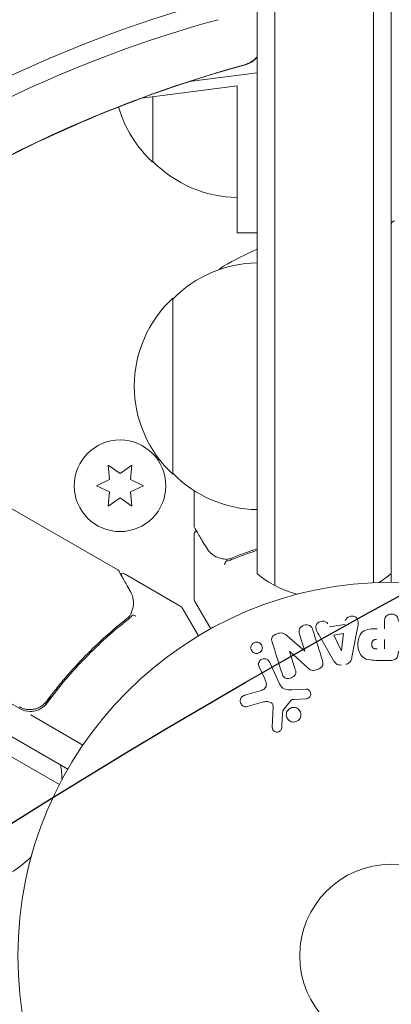
# Model space of a CAD drawing. Units: millimetres. Extents: x -7077 to 7620, y -8908 to 6891.
# Drawn here: x -990 to -937, y 534 to 674 of the extents above; entities that cross this region are included whole.
import ezdxf

# ---------------------------------------------------------------- set-up
doc = ezdxf.new("R2010")
doc.units = ezdxf.units.MM
doc.header["$LTSCALE"] = 20
doc.linetypes.add('HIDDEN', pattern=[9.525, 6.35, -3.175])
for name, color, linetype in [('2d', 230, 'Continuous'), ('EN-Free_Space', 10, 'HIDDEN'), ('EN-Free_Space_Hatch', 10, 'HIDDEN')]:
    doc.layers.add(name, color=color, linetype=linetype)

msp = doc.modelspace()

# ---------------------------------------------------------------- hatches: boundary and pattern name
at = {"layer": 'EN-Free_Space_Hatch'}
h = msp.add_hatch(dxfattribs=at)
h.set_pattern_fill('ANSI31', color=256, scale=100)
h.set_pattern_definition([(46.7138, (3699.9, 4891.18), (-231.1203, 217.6916), [])])
edge = h.paths.add_edge_path()
edge.add_line((5552.22, 1101.52), (5552.22, 1720.87))
edge.add_arc((3561.25, 1720.87), 1990.97, 0, 42.57984)
edge.add_arc((5852.78, 3826.54), 1121.1, 184.15082, 222.57984, ccw=False)
edge.add_line((4734.62, 3745.4), (4699.44, 4921.08))
edge.add_arc((3699.89, 4891.18), 1000, 1.71381, 181.71381)
edge.add_line((2700.34, 4861.27), (2744.73, 3377.63))
edge.add_arc((5036.57, 3446.2), 2292.87, 181.71381, 229.65588)
edge.add_line((3552.22, 1698.65), (3552.22, 1101.52))
edge.add_arc((4552.22, 1101.52), 1000, 180, 360)
edge = h.paths.add_edge_path()
edge.add_arc((5247.81, -714.02), 500, 0, 360)
edge = h.paths.add_edge_path()
edge.add_line((408.24, 213.76), (1433.83, -1565.47))
edge.add_arc((567.81, -2065.47), 1000, -146.94239, 30, ccw=False)
edge.add_line((-270.32, -2610.95), (-1323.81, -786.24))
edge.add_arc((-457.79, -286.24), 1000, 30, 210, ccw=False)
edge = h.paths.add_edge_path()
edge.add_line((-3499.56, -5872.28), (-4340.13, -7328.19))
edge.add_arc((-5206.16, -6828.19), 1000, 240, 330, ccw=False)
edge.add_arc((-5206.16, -6828.19), 1000, 150, 240, ccw=False)
edge.add_line((-6072.18, -6328.19), (-5231.61, -4872.28))
edge.add_line((-5231.61, -4872.28), (-3499.56, -5872.28))

# ---------------------------------------------------------------- linework, layer by layer
at = {"layer": '2d', "lineweight": 0}
for p, q in [((-953.58, 593.53), (-953.58, 1570.47)), ((-956.08, 1568.81), (-956.08, 595.19)), ((-939.58, 1569.06), (-939.58, 593.94)), ((-937.08, 1568.81), (-937.08, 595.19)), ((-937.04, 1569), (-937.04, 594)), ((-1828.18, 1055.5), (-982.94, 567.5)), ((-984.14, 565.31), (-1829.48, 1053.36)), ((-956.08, 666.22), (-965.73, 664.99)), ((-972.44, 662.66), (-958.91, 664.38)), ((-958.91, 664.38), (-958.91, 643.56)), ((-970.91, 653.56), (-970.91, 662.85)), ((-956.08, 643.56), (-958.91, 643.56)), ((-968.04, 609.3), (-968.04, 634.3)), ((-977.21, 610.59), (-977.04, 608.55)), ((-975.54, 609.41), (-977.21, 610.59)), ((-973.86, 610.59), (-975.54, 609.41)), ((-974.04, 608.55), (-973.86, 610.59)), ((-977.04, 608.55), (-978.89, 607.68)), ((-978.89, 607.68), (-977.04, 606.82)), ((-972.19, 607.68), (-974.04, 608.55)), ((-974.04, 606.82), (-972.19, 607.68)), ((-977.04, 606.82), (-977.21, 604.78)), ((-973.86, 604.78), (-974.04, 606.82)), ((-965.04, 602), (-965.04, 607)), ((-991.47, 604.76), (-975.87, 595.75)), ((-977.21, 604.78), (-975.54, 605.96)), ((-975.54, 605.96), (-973.86, 604.78)), ((-965.04, 600.8), (-965.04, 591.63)), ((-989.78, 576.07), (-1024.89, 596.34)), ((-974.83, 595.15), (-966.89, 590.56)), ((-962.67, 587.39), (-964.97, 591.38)), ((-966.7, 590.38), (-964.4, 586.39)), ((-945.81, 587.66), (-943.64, 588.02)), ((-938.02, 587.4), (-938.02, 588.42)), ((-949.31, 584.23), (-950.06, 586.62)), ((-945.22, 586.47), (-943.81, 586.71)), ((-943.81, 586.71), (-944.12, 584.31)), ((-941.87, 587.28), (-942.63, 583.35)), ((-951.76, 586.36), (-949.32, 584.23)), ((-945.25, 582.91), (-947.24, 586.38)), ((-944.14, 584.31), (-945.22, 586.47)), ((-938.02, 585.87), (-938.02, 584.56)), ((-951.47, 584.16), (-950.67, 581.64)), ((-948.84, 581.8), (-951.45, 584.17)), ((-954.34, 582.69), (-952.89, 579.57)), ((-937.13, 582.91), (-938.95, 582.91)), ((-955, 580.29), (-955.8, 582.01)), ((-983.68, 580.82), (-983.68, 580.82)), ((-957.84, 577.96), (-955.82, 578.55)), ((-951.14, 578.75), (-949.12, 578.83)), ((-985.36, 577.9), (-986.11, 576.6)), ((-955.19, 577.02), (-957.51, 576.35)), ((-951.24, 577.26), (-952.42, 575.8)), ((-949.16, 577.47), (-950.85, 577.38)), ((-953.93, 573.44), (-953.8, 576.33)), ((-988.22, 575.17), (-980.81, 570.89))]:
    msp.add_line(p, q, dxfattribs=at)
for centre, radius in [((-975.54, 607.68), 6.5), ((-937.04, 541), 53), ((-937.04, 541), 13)]:
    msp.add_circle(centre, radius, dxfattribs=at)
for centre, radius, start, end in [((-959.39, 666.06), 17, 195.9049, 227.3321), ((-958.72, 665.56), 17, 224.1865, 269.3587), ((-936.54, 644.75), 0.5, 90, 180), ((-937.54, 644.75), 0.5, 0, 22.9234), ((-935.77, 595.55), 50, 113.9599, 120.1017), ((-955.85, 622.3), 17, 90.7744, 135.8135), ((-959.35, 636.21), 3, 120.1017, 134.4353), ((-956.52, 621.8), 17, 132.6679, 227.3321), ((-955.85, 621.3), 17, 224.1865, 269.2256), ((-946.58, 606.8), 15, 230.7035, 255.2909), ((-946.58, 606.8), 15, 301.2073, 309.2965), ((-964.54, 591.63), 0.5, 180, 210), ((-967.14, 590.13), 0.5, 30, 60), ((-988.28, 578.67), 3, 240, 270.1381), ((-998.77, 565.67), 15, 1.2174, 9.2965), ((-998.77, 565.67), 15, 290.7035, 315.2134)]:
    msp.add_arc(centre, radius, start, end, dxfattribs=at)
at = {"layer": '2d', "lineweight": 0, "extrusion": (0, 0, -1)}
for centre, major_axis, ratio, start_param, end_param in [((-939.56, 545.36), (133.53, 77.1), 0.848048, -1.994008, -1.270723), ((-938.89, 544.21), (132.1, 76.27), 0.848048, -1.994008, -1.270723), ((-935.18, 537.79), (132.1, 76.27), 0.848048, -1.994008, -1.270723), ((-950.72, 584.4), (77.89, 24.56), 0, -1.580394, -1.580187), ((-944.28, 584.28), (81.42, 13.62), 0, -1.569073, -1.568843)]:
    msp.add_ellipse(centre, major_axis=major_axis, ratio=ratio, start_param=start_param, end_param=end_param, dxfattribs=at)
at = {"layer": '2d', "lineweight": 0}
for centre, major_axis, ratio, start_param, end_param in [((-958.41, 670.13), (2.83, 1.63), 0.848048, -1.87087, -1.191687), ((-950.55, 583.84), (-78.2, -24.66), 0, -1.586672, -1.586454)]:
    msp.add_ellipse(centre, major_axis=major_axis, ratio=ratio, start_param=start_param, end_param=end_param, dxfattribs=at)
for points, knots in [([(-956.08, 668.48), (-956.09, 668.47), (-956.11, 668.45), (-956.25, 668.29), (-956.38, 668.16), (-956.64, 667.94), (-956.77, 667.84), (-957.02, 667.68), (-957.14, 667.62), (-957.41, 667.49), (-957.56, 667.44), (-957.75, 667.38), (-957.77, 667.37), (-957.8, 667.36)], [0.7057374, 0.7057374, 0.7057374, 0.7057374, 0.7232318, 0.7232318, 0.8963138, 0.8963138, 1.0693958, 1.0693958, 1.2227484, 1.2227484, 1.3881742, 1.3881742, 1.4155598, 1.4155598, 1.4155598, 1.4155598]), ([(-957.8, 667.36), (-964.81, 665.45), (-971.75, 663.07), (-985.34, 657.46), (-991.99, 654.23), (-1004.84, 646.96), (-1011.04, 642.94), (-1022.87, 634.18), (-1028.49, 629.45), (-1039.03, 619.4), (-1043.95, 614.08), (-1048.47, 608.52)], [1.7260328, 1.7260328, 1.7260328, 1.7260328, 1.8706899, 1.8706899, 2.0153469, 2.0153469, 2.1600039, 2.1600039, 2.304661, 2.304661, 2.449318, 2.449318, 2.449318, 2.449318]), ([(-965.04, 600.8), (-965.04, 600.85), (-965.03, 600.91), (-965, 601.01), (-964.97, 601.06), (-964.9, 601.14), (-964.86, 601.18), (-964.78, 601.24), (-964.73, 601.26), (-964.69, 601.27)], [0.0000977, 0.0000977, 0.0000977, 0.0000977, 0.1619902, 0.1619902, 0.3245365, 0.3245365, 0.4870626, 0.4870626, 0.6306658, 0.6306658, 0.6306658, 0.6306658]), ([(-963.28, 598.9), (-963.7, 599.61), (-964.06, 600.21), (-964.64, 601.19), (-964.86, 601.56), (-964.97, 601.75)], [0, 0, 0, 0, 5.185263, 5.185263, 10.641762, 10.641762, 10.641762, 10.641762]), ([(-956.08, 598.74), (-956.69, 598.54), (-957.29, 598.33), (-958.5, 597.89), (-959.11, 597.66), (-959.71, 597.42)], [0.013015909, 0.013015909, 0.013015909, 0.013015909, 0.015088766, 0.015088766, 0.017244304, 0.017244304, 0.017244304, 0.017244304]), ([(-960.67, 597.28), (-960.94, 597.31), (-961.18, 597.36), (-961.53, 597.46), (-961.66, 597.5), (-961.76, 597.54)], [0, 0, 0, 0, 0.923542, 0.923542, 1.557399, 1.557399, 1.557399, 1.557399]), ([(-960.43, 597.01), (-960.49, 597), (-960.55, 596.93), (-960.61, 596.79), (-960.63, 596.74), (-960.65, 596.65), (-960.66, 596.62), (-960.68, 596.57), (-960.69, 596.53), (-960.72, 596.52)], [0, 0, 0, 0, 0.0003654766, 0.0003654766, 0.000548215, 0.000548215, 0.0006395841, 0.0006395841, 0.0007309533, 0.0007309533, 0.0007309533, 0.0007309533]), ([(-960.59, 596.84), (-960.59, 596.84), (-960.59, 596.84), (-960.6, 596.83), (-960.6, 596.82), (-960.61, 596.8)], [0.00036542169, 0.00036542169, 0.00036542169, 0.00036542169, 0.00036547664, 0.00036547664, 0.00041235108, 0.00041235108, 0.00041235108, 0.00041235108]), ([(-960.59, 596.84), (-960.59, 596.84), (-960.59, 596.84), (-960.6, 596.83), (-960.6, 596.82), (-960.61, 596.8)], [0.00036542169, 0.00036542169, 0.00036542169, 0.00036542169, 0.00036547664, 0.00036547664, 0.00041235108, 0.00041235108, 0.00041235108, 0.00041235108]), ([(-960.59, 596.84), (-960.59, 596.84), (-960.59, 596.84), (-960.6, 596.83), (-960.6, 596.82), (-960.61, 596.8)], [0.00036542169, 0.00036542169, 0.00036542169, 0.00036542169, 0.00036547664, 0.00036547664, 0.00041235108, 0.00041235108, 0.00041235108, 0.00041235108]), ([(-975.68, 595.56), (-975.59, 595.4), (-975.44, 595.12), (-975, 594.35), (-974.72, 593.85), (-974.29, 593.07), (-974.18, 592.88), (-974.06, 592.67)], [0, 0, 0, 0, 4.507571, 4.507571, 9.166252, 9.166252, 10.647046, 10.647046, 10.647046, 10.647046]), ([(-975.41, 595.08), (-975.41, 595.08), (-975.41, 595.09), (-975.37, 595.13), (-975.32, 595.15), (-975.22, 595.2), (-975.16, 595.21), (-975.06, 595.22), (-975, 595.21), (-974.91, 595.19), (-974.86, 595.17), (-974.83, 595.15)], [0.1511617, 0.1511617, 0.1511617, 0.1511617, 0.1619902, 0.1619902, 0.3245365, 0.3245365, 0.4870626, 0.4870626, 0.6495895, 0.6495895, 0.7820197, 0.7820197, 0.7820197, 0.7820197]), ([(-974.06, 592.67), (-973.83, 592.26), (-973.71, 591.86), (-973.63, 591.27), (-973.62, 591.07), (-973.62, 590.87)], [0, 0, 0, 0, 2.68096, 2.68096, 4.072421, 4.072421, 4.072421, 4.072421]), ([(-973.64, 590.68), (-973.67, 590.54), (-973.7, 590.37), (-973.81, 590.01), (-973.88, 589.81), (-973.96, 589.6)], [0, 0, 0, 0, 0.798025, 0.798025, 1.557778, 1.557778, 1.557778, 1.557778]), ([(-973.32, 589.2), (-973.42, 589.26), (-973.53, 589.3), (-973.73, 589.32), (-973.81, 589.31), (-973.85, 589.26)], [-0.0000106927, -0.0000106927, -0.0000106927, -0.0000106927, 0.0003537469, 0.0003537469, 0.0007181865, 0.0007181865, 0.0007181865, 0.0007181865]), ([(-938.02, 588.42), (-938.02, 588.57), (-938, 588.73), (-937.95, 588.88), (-937.92, 588.97), (-937.88, 589.06), (-937.81, 589.14), (-937.75, 589.22), (-937.67, 589.29), (-937.57, 589.34), (-937.48, 589.4), (-937.38, 589.44), (-937.27, 589.46), (-937.17, 589.49), (-937.05, 589.5), (-936.94, 589.49), (-936.84, 589.48), (-936.75, 589.46), (-936.66, 589.42), (-936.56, 589.39), (-936.47, 589.34), (-936.39, 589.28), (-936.31, 589.21), (-936.24, 589.13), (-936.18, 589.05), (-936.13, 588.96), (-936.1, 588.87), (-936.08, 588.78), (-936.05, 588.67), (-936.04, 588.54), (-936.04, 588.42)], [0, 0, 0, 0, 0.150582, 0.150582, 0.150582, 0.244297, 0.244297, 0.244297, 0.338108, 0.338108, 0.338108, 0.43157, 0.43157, 0.43157, 0.526276, 0.526276, 0.526276, 0.608642, 0.608642, 0.608642, 0.696468, 0.696468, 0.696468, 0.792269, 0.792269, 0.792269, 0.881826, 0.881826, 0.881826, 1, 1, 1, 1]), ([(-974.56, 588.84), (-976.59, 587.25), (-978.57, 585.49), (-981.42, 582.58), (-982.36, 581.56), (-983.72, 579.96), (-984.18, 579.41), (-985.06, 578.29), (-985.5, 577.73), (-985.93, 577.15)], [0, 0, 0, 0, 0.00862373, 0.00862373, 0.0129356, 0.0129356, 0.01509153, 0.01509153, 0.01724746, 0.01724746, 0.01724746, 0.01724746]), ([(-985.87, 576.89), (-984.15, 579.23), (-982.32, 581.37), (-979.44, 584.32), (-978.45, 585.26), (-976.95, 586.61), (-976.44, 587.05), (-975.42, 587.91), (-974.9, 588.32), (-974.39, 588.72)], [0, 0, 0, 0, 0.00868805, 0.00868805, 0.01303207, 0.01303207, 0.01520408, 0.01520408, 0.0173761, 0.0173761, 0.0173761, 0.0173761]), ([(-950.06, 586.62), (-950.13, 586.86), (-950.18, 587.12), (-949.97, 587.61), (-949.72, 587.81), (-949.16, 587.99), (-948.84, 587.98), (-948.37, 587.7), (-948.26, 587.45), (-948.18, 587.21)], [0, 0, 0, 0, 0.25, 0.25, 0.5, 0.5, 0.75, 0.75, 1, 1, 1, 1]), ([(-947.24, 586.38), (-947.38, 586.63), (-947.53, 586.89), (-947.76, 587.43), (-947.81, 587.73), (-947.54, 588.29), (-947.19, 588.45), (-946.52, 588.49), (-946.17, 588.36), (-946.03, 588.1)], [0, 0, 0, 0, 0.25, 0.25, 0.5, 0.5, 0.75, 0.75, 1, 1, 1, 1]), ([(-943.57, 588.51), (-943.53, 588.8), (-943.24, 589.04), (-942.75, 589.18), (-942.58, 589.19), (-942.25, 589.14), (-942.1, 589.07), (-941.77, 588.74), (-941.72, 588.43), (-941.76, 587.85), (-941.82, 587.56), (-941.87, 587.28)], [0, 0, 0, 0, 0.25, 0.25, 0.375, 0.375, 0.5, 0.5, 0.75, 0.75, 1, 1, 1, 1]), ([(-953.95, 585.48), (-954.03, 585.72), (-954.08, 585.99), (-953.8, 586.45), (-953.52, 586.6), (-952.98, 586.79), (-952.68, 586.84), (-952.16, 586.7), (-951.95, 586.53), (-951.76, 586.36)], [0, 0, 0, 0, 0.25, 0.25, 0.5, 0.5, 0.75, 0.75, 1, 1, 1, 1]), ([(-938.95, 582.91), (-939.32, 582.91), (-939.69, 582.92), (-940.42, 583.02), (-940.78, 583.14), (-941.33, 583.57), (-941.5, 583.87), (-941.73, 584.48), (-941.79, 584.81), (-941.8, 585.45), (-941.75, 585.78), (-941.54, 586.4), (-941.38, 586.71), (-940.86, 587.17), (-940.5, 587.29), (-939.77, 587.4), (-939.4, 587.4), (-939.03, 587.4)], [0, 0, 0, 0, 0.125, 0.125, 0.25, 0.25, 0.375, 0.375, 0.5, 0.5, 0.625, 0.625, 0.75, 0.75, 0.875, 0.875, 1, 1, 1, 1]), ([(-955.59, 584.13), (-955.62, 584.09), (-955.67, 584.05), (-955.71, 584.02), (-955.78, 583.98), (-955.86, 583.94), (-955.94, 583.92), (-956.02, 583.9), (-956.09, 583.89), (-956.17, 583.89), (-956.25, 583.89), (-956.33, 583.9), (-956.4, 583.92), (-956.48, 583.95), (-956.55, 583.98), (-956.62, 584.03), (-956.7, 584.08), (-956.76, 584.14), (-956.81, 584.21), (-956.87, 584.29), (-956.92, 584.38), (-956.94, 584.48), (-956.97, 584.58), (-956.98, 584.69), (-956.97, 584.8), (-956.95, 584.9), (-956.92, 585.01), (-956.86, 585.1), (-956.83, 585.16), (-956.79, 585.21), (-956.74, 585.26)], [0.5, 0.5, 0.5, 0.5, 0.5308264, 0.5308264, 0.5308264, 0.5764939, 0.5764939, 0.5764939, 0.619222, 0.619222, 0.619222, 0.6634255, 0.6634255, 0.6634255, 0.7123401, 0.7123401, 0.7123401, 0.7680844, 0.7680844, 0.7680844, 0.8308981, 0.8308981, 0.8308981, 0.8977418, 0.8977418, 0.8977418, 0.9621491, 0.9621491, 0.9621491, 1, 1, 1, 1]), ([(-956.74, 585.26), (-956.69, 585.32), (-956.62, 585.37), (-956.55, 585.4), (-956.48, 585.44), (-956.41, 585.47), (-956.33, 585.49), (-956.25, 585.5), (-956.17, 585.51), (-956.1, 585.5), (-956.02, 585.5), (-955.94, 585.48), (-955.87, 585.45), (-955.79, 585.42), (-955.72, 585.38), (-955.65, 585.32), (-955.58, 585.27), (-955.52, 585.19), (-955.47, 585.12), (-955.42, 585.03), (-955.38, 584.93), (-955.37, 584.83), (-955.35, 584.73), (-955.35, 584.62), (-955.38, 584.51), (-955.4, 584.41), (-955.44, 584.31), (-955.51, 584.22), (-955.53, 584.19), (-955.56, 584.16), (-955.59, 584.13)], [0, 0, 0, 0, 0.0433665, 0.0433665, 0.0433665, 0.0868094, 0.0868094, 0.0868094, 0.1295054, 0.1295054, 0.1295054, 0.1746613, 0.1746613, 0.1746613, 0.2253036, 0.2253036, 0.2253036, 0.2831823, 0.2831823, 0.2831823, 0.3477345, 0.3477345, 0.3477345, 0.4147773, 0.4147773, 0.4147773, 0.4773892, 0.4773892, 0.4773892, 0.5, 0.5, 0.5, 0.5]), ([(-939.04, 584.56), (-939.07, 584.56), (-939.11, 584.56), (-939.16, 584.56), (-939.17, 584.56), (-939.18, 584.56), (-939.19, 584.56), (-939.19, 584.56), (-939.22, 584.56), (-939.26, 584.56), (-939.3, 584.57), (-939.32, 584.57), (-939.33, 584.57), (-939.34, 584.57), (-939.37, 584.57), (-939.41, 584.58), (-939.45, 584.59), (-939.47, 584.6), (-939.48, 584.6), (-939.54, 584.62), (-939.59, 584.64), (-939.64, 584.68), (-939.67, 584.71), (-939.69, 584.73), (-939.7, 584.75), (-939.71, 584.77), (-939.73, 584.79), (-939.74, 584.82), (-939.76, 584.85), (-939.77, 584.88), (-939.77, 584.89), (-939.78, 584.92), (-939.79, 584.94), (-939.8, 584.99), (-939.8, 585.01), (-939.81, 585.07), (-939.82, 585.12), (-939.82, 585.19), (-939.82, 585.21), (-939.82, 585.25), (-939.82, 585.28), (-939.81, 585.32), (-939.81, 585.36), (-939.8, 585.39), (-939.8, 585.41), (-939.8, 585.42), (-939.79, 585.46), (-939.78, 585.49), (-939.77, 585.52), (-939.76, 585.54), (-939.76, 585.55), (-939.75, 585.59), (-939.73, 585.62), (-939.71, 585.65), (-939.7, 585.67), (-939.69, 585.67), (-939.67, 585.7), (-939.65, 585.72), (-939.62, 585.75), (-939.6, 585.77), (-939.56, 585.79), (-939.52, 585.81), (-939.49, 585.82), (-939.46, 585.83), (-939.45, 585.83), (-939.41, 585.84), (-939.38, 585.85), (-939.34, 585.86), (-939.31, 585.86), (-939.3, 585.86), (-939.24, 585.87), (-939.19, 585.87), (-939.13, 585.87)], [0, 0, 0, 0, 0.03125, 0.046875, 0.054688, 0.058594, 0.058594, 0.0625, 0.0625, 0.09375, 0.109375, 0.117188, 0.117188, 0.125, 0.125, 0.15625, 0.171875, 0.171875, 0.1875, 0.1875, 0.25, 0.25, 0.28125, 0.296875, 0.296875, 0.3125, 0.3125, 0.34375, 0.359375, 0.359375, 0.375, 0.375, 0.40625, 0.40625, 0.4375, 0.4375, 0.5, 0.5, 0.53125, 0.53125, 0.5625, 0.5625, 0.59375, 0.609375, 0.609375, 0.625, 0.625, 0.65625, 0.671875, 0.671875, 0.6875, 0.6875, 0.71875, 0.734375, 0.734375, 0.75, 0.75, 0.78125, 0.78125, 0.8125, 0.8125, 0.84375, 0.859375, 0.859375, 0.875, 0.875, 0.90625, 0.921875, 0.921875, 0.9375, 0.9375, 1, 1, 1, 1]), ([(-936.04, 584.23), (-936.04, 584.04), (-936.06, 583.84), (-936.11, 583.65), (-936.13, 583.54), (-936.17, 583.44), (-936.23, 583.34), (-936.28, 583.26), (-936.34, 583.19), (-936.41, 583.13), (-936.48, 583.07), (-936.57, 583.02), (-936.66, 582.99), (-936.77, 582.95), (-936.89, 582.92), (-937.01, 582.92), (-937.05, 582.91), (-937.09, 582.91), (-937.13, 582.91)], [0, 0, 0, 0, 0.31317, 0.31317, 0.31317, 0.49167, 0.49167, 0.49167, 0.632378, 0.632378, 0.632378, 0.773792, 0.773792, 0.773792, 0.946691, 0.946691, 0.946691, 1, 1, 1, 1]), ([(-955.8, 582.01), (-955.84, 582.1), (-955.87, 582.2), (-955.87, 582.3), (-955.88, 582.4), (-955.87, 582.51), (-955.83, 582.61), (-955.8, 582.71), (-955.75, 582.8), (-955.68, 582.88), (-955.62, 582.94), (-955.55, 583), (-955.47, 583.05), (-955.39, 583.09), (-955.32, 583.12), (-955.24, 583.14), (-955.16, 583.15), (-955.08, 583.16), (-955, 583.15), (-954.92, 583.14), (-954.84, 583.13), (-954.77, 583.1), (-954.69, 583.06), (-954.62, 583.02), (-954.55, 582.97), (-954.48, 582.91), (-954.42, 582.84), (-954.38, 582.76), (-954.36, 582.74), (-954.35, 582.71), (-954.34, 582.69)], [0, 0, 0, 0, 0.128283, 0.128283, 0.128283, 0.257197, 0.257197, 0.257197, 0.376438, 0.376438, 0.376438, 0.47937, 0.47937, 0.47937, 0.570293, 0.570293, 0.570293, 0.657943, 0.657943, 0.657943, 0.74995, 0.74995, 0.74995, 0.851832, 0.851832, 0.851832, 0.966572, 0.966572, 0.966572, 1, 1, 1, 1]), ([(-946.83, 582.92), (-946.78, 582.78), (-946.75, 582.63), (-946.74, 582.47), (-946.74, 582.39), (-946.75, 582.31), (-946.78, 582.23), (-946.81, 582.15), (-946.85, 582.07), (-946.91, 582), (-946.98, 581.92), (-947.07, 581.85), (-947.16, 581.79), (-947.32, 581.69), (-947.49, 581.61), (-947.68, 581.56), (-947.81, 581.52), (-947.94, 581.49), (-948.08, 581.48), (-948.18, 581.48), (-948.28, 581.49), (-948.37, 581.52), (-948.47, 581.55), (-948.56, 581.59), (-948.64, 581.64), (-948.71, 581.69), (-948.78, 581.74), (-948.84, 581.8)], [0, 0, 0, 0, 0.1575, 0.1575, 0.1575, 0.241033, 0.241033, 0.241033, 0.325709, 0.325709, 0.325709, 0.429473, 0.429473, 0.429473, 0.603377, 0.603377, 0.603377, 0.728155, 0.728155, 0.728155, 0.821685, 0.821685, 0.821685, 0.914881, 0.914881, 0.914881, 1, 1, 1, 1]), ([(-944.12, 582.27), (-944.22, 582.25), (-944.33, 582.25), (-944.43, 582.26), (-944.53, 582.27), (-944.63, 582.3), (-944.72, 582.35), (-944.8, 582.39), (-944.88, 582.44), (-944.94, 582.51), (-945.07, 582.62), (-945.16, 582.76), (-945.25, 582.91)], [0, 0, 0, 0, 0.210571, 0.210571, 0.210571, 0.422328, 0.422328, 0.422328, 0.621156, 0.621156, 0.621156, 1, 1, 1, 1]), ([(-942.63, 583.35), (-942.65, 583.24), (-942.67, 583.12), (-942.71, 583.02), (-942.75, 582.91), (-942.81, 582.8), (-942.89, 582.7), (-942.95, 582.63), (-943.02, 582.57), (-943.1, 582.52), (-943.18, 582.46), (-943.28, 582.42), (-943.37, 582.4), (-943.41, 582.39), (-943.44, 582.38), (-943.48, 582.38)], [0, 0, 0, 0, 0.258514, 0.258514, 0.258514, 0.521139, 0.521139, 0.521139, 0.723781, 0.723781, 0.723781, 0.926502, 0.926502, 0.926502, 1, 1, 1, 1]), ([(-950.67, 581.64), (-950.63, 581.49), (-950.59, 581.35), (-950.59, 581.2), (-950.59, 581.12), (-950.61, 581.04), (-950.63, 580.97), (-950.66, 580.89), (-950.71, 580.82), (-950.76, 580.76), (-950.83, 580.68), (-950.91, 580.61), (-951, 580.56), (-951.11, 580.48), (-951.24, 580.43), (-951.37, 580.39), (-951.5, 580.36), (-951.64, 580.34), (-951.77, 580.35), (-951.86, 580.35), (-951.96, 580.37), (-952.05, 580.4), (-952.12, 580.43), (-952.19, 580.47), (-952.25, 580.51), (-952.32, 580.57), (-952.37, 580.65), (-952.42, 580.73), (-952.48, 580.83), (-952.52, 580.93), (-952.55, 581.04)], [0, 0, 0, 0, 0.149047, 0.149047, 0.149047, 0.224258, 0.224258, 0.224258, 0.300011, 0.300011, 0.300011, 0.394683, 0.394683, 0.394683, 0.514913, 0.514913, 0.514913, 0.635701, 0.635701, 0.635701, 0.72283, 0.72283, 0.72283, 0.796261, 0.796261, 0.796261, 0.886016, 0.886016, 0.886016, 1, 1, 1, 1]), ([(-955.82, 578.55), (-955.62, 578.61), (-955.42, 578.67), (-955.05, 578.87), (-954.88, 579.02), (-954.75, 579.39), (-954.77, 579.58), (-954.85, 579.95), (-954.92, 580.12), (-955, 580.29)], [0, 0, 0, 0, 0.25, 0.25, 0.5, 0.5, 0.75, 0.75, 1, 1, 1, 1]), ([(-952.89, 579.57), (-952.75, 579.27), (-952.54, 578.99), (-951.89, 578.72), (-951.51, 578.74), (-951.14, 578.75)], [0, 0, 0, 0, 0.5, 0.5, 1, 1, 1, 1]), ([(-949.12, 578.83), (-949.06, 578.83), (-949, 578.83), (-948.95, 578.81), (-948.89, 578.79), (-948.84, 578.76), (-948.79, 578.73), (-948.72, 578.68), (-948.66, 578.62), (-948.61, 578.56), (-948.56, 578.49), (-948.52, 578.41), (-948.49, 578.33), (-948.47, 578.24), (-948.46, 578.15), (-948.48, 578.06), (-948.49, 577.98), (-948.51, 577.9), (-948.55, 577.83), (-948.59, 577.76), (-948.64, 577.69), (-948.71, 577.63), (-948.75, 577.59), (-948.8, 577.56), (-948.86, 577.54), (-948.93, 577.51), (-949.01, 577.49), (-949.08, 577.48), (-949.11, 577.48), (-949.13, 577.48), (-949.16, 577.47)], [0, 0, 0, 0, 0.082221, 0.082221, 0.082221, 0.163511, 0.163511, 0.163511, 0.287426, 0.287426, 0.287426, 0.413061, 0.413061, 0.413061, 0.546586, 0.546586, 0.546586, 0.661904, 0.661904, 0.661904, 0.780544, 0.780544, 0.780544, 0.862621, 0.862621, 0.862621, 0.966358, 0.966358, 0.966358, 1, 1, 1, 1]), ([(-985.93, 577.15), (-986.04, 577), (-986.16, 576.87), (-986.42, 576.62), (-986.56, 576.51), (-986.87, 576.31), (-987.03, 576.23), (-987.37, 576.09), (-987.54, 576.03), (-987.9, 575.96), (-988.08, 575.94), (-988.44, 575.93), (-988.63, 575.94), (-988.99, 576), (-989.17, 576.04), (-989.51, 576.16), (-989.68, 576.24), (-989.84, 576.33)], [0, 0, 0, 0, 0.000545643, 0.000545643, 0.001091287, 0.001091287, 0.00163693, 0.00163693, 0.002182574, 0.002182574, 0.002728217, 0.002728217, 0.003273861, 0.003273861, 0.003819504, 0.003819504, 0.004365148, 0.004365148, 0.004365148, 0.004365148]), ([(-988.28, 575.67), (-988.04, 575.67), (-987.81, 575.7), (-987.35, 575.81), (-987.13, 575.89), (-986.71, 576.1), (-986.52, 576.23), (-986.16, 576.53), (-986.01, 576.7), (-985.87, 576.89)], [0.001588216, 0.001588216, 0.001588216, 0.001588216, 0.002301357, 0.002301357, 0.003014498, 0.003014498, 0.003727639, 0.003727639, 0.004440779, 0.004440779, 0.004440779, 0.004440779]), ([(-957.51, 576.35), (-957.58, 576.33), (-957.65, 576.33), (-957.72, 576.33), (-957.78, 576.33), (-957.85, 576.35), (-957.91, 576.37), (-958.01, 576.41), (-958.1, 576.46), (-958.17, 576.52), (-958.25, 576.59), (-958.32, 576.66), (-958.37, 576.75), (-958.43, 576.84), (-958.47, 576.95), (-958.48, 577.06), (-958.49, 577.16), (-958.48, 577.26), (-958.46, 577.36), (-958.44, 577.46), (-958.39, 577.56), (-958.33, 577.65), (-958.29, 577.7), (-958.24, 577.76), (-958.18, 577.8), (-958.1, 577.86), (-958.01, 577.9), (-957.93, 577.93), (-957.9, 577.94), (-957.87, 577.95), (-957.84, 577.96)], [0, 0, 0, 0, 0.078905, 0.078905, 0.078905, 0.156895, 0.156895, 0.156895, 0.278767, 0.278767, 0.278767, 0.402824, 0.402824, 0.402824, 0.540222, 0.540222, 0.540222, 0.661123, 0.661123, 0.661123, 0.781936, 0.781936, 0.781936, 0.864404, 0.864404, 0.864404, 0.968184, 0.968184, 0.968184, 1, 1, 1, 1]), ([(-953.8, 576.33), (-953.8, 576.42), (-953.81, 576.51), (-953.84, 576.6), (-953.87, 576.67), (-953.91, 576.75), (-953.97, 576.81), (-954.02, 576.86), (-954.08, 576.9), (-954.15, 576.94), (-954.25, 576.99), (-954.37, 577.03), (-954.49, 577.05), (-954.67, 577.08), (-954.86, 577.08), (-955.04, 577.05), (-955.09, 577.04), (-955.14, 577.03), (-955.19, 577.02)], [0, 0, 0, 0, 0.155271, 0.155271, 0.155271, 0.300602, 0.300602, 0.300602, 0.425017, 0.425017, 0.425017, 0.625972, 0.625972, 0.625972, 0.919161, 0.919161, 0.919161, 1, 1, 1, 1]), ([(-950.85, 577.38), (-950.89, 577.38), (-950.93, 577.38), (-950.97, 577.38), (-951.01, 577.37), (-951.06, 577.37), (-951.11, 577.35), (-951.14, 577.34), (-951.17, 577.33), (-951.19, 577.31), (-951.21, 577.3), (-951.23, 577.28), (-951.24, 577.26)], [0, 0, 0, 0, 0.271486, 0.271486, 0.271486, 0.613888, 0.613888, 0.613888, 0.826923, 0.826923, 0.826923, 1, 1, 1, 1]), ([(-987.99, 575.95), (-988.08, 575.94), (-988.17, 575.93), (-988.37, 575.93), (-988.47, 575.93), (-988.58, 575.94)], [0.0024508946, 0.0024508946, 0.0024508946, 0.0024508946, 0.0027282175, 0.0027282175, 0.0030428619, 0.0030428619, 0.0030428619, 0.0030428619]), ([(-986.42, 576.62), (-986.43, 576.62), (-986.43, 576.62), (-986.43, 576.62), (-986.43, 576.61), (-986.44, 576.61), (-986.44, 576.61), (-986.45, 576.6), (-986.45, 576.6), (-986.47, 576.58), (-986.49, 576.57), (-986.5, 576.56)], [0.1786321, 0.1786321, 0.1786321, 0.1786321, 0.2027398, 0.2027398, 0.2141563, 0.2141563, 0.2394263, 0.2394263, 0.3068136, 0.3068136, 0.4865298, 0.4865298, 0.4865298, 0.4865298]), ([(-952.42, 575.8), (-952.44, 575.79), (-952.45, 575.77), (-952.45, 575.75), (-952.46, 575.73), (-952.46, 575.72), (-952.46, 575.7)], [0, 0, 0, 0, 0.529214, 0.529214, 0.529214, 1, 1, 1, 1]), ([(-950.02, 574.67), (-950.06, 574.61), (-950.11, 574.55), (-950.15, 574.5), (-950.23, 574.41), (-950.33, 574.34), (-950.43, 574.29), (-950.53, 574.24), (-950.63, 574.2), (-950.74, 574.18), (-950.85, 574.17), (-950.95, 574.16), (-951.06, 574.18), (-951.16, 574.2), (-951.27, 574.23), (-951.36, 574.27), (-951.46, 574.32), (-951.56, 574.39), (-951.64, 574.47), (-951.72, 574.55), (-951.79, 574.65), (-951.84, 574.75), (-951.9, 574.86), (-951.93, 574.99), (-951.94, 575.11), (-951.95, 575.24), (-951.94, 575.37), (-951.9, 575.49), (-951.88, 575.58), (-951.84, 575.66), (-951.79, 575.74)], [0.5, 0.5, 0.5, 0.5, 0.5325, 0.5325, 0.5325, 0.5843306, 0.5843306, 0.5843306, 0.6325858, 0.6325858, 0.6325858, 0.6798809, 0.6798809, 0.6798809, 0.7287596, 0.7287596, 0.7287596, 0.781079, 0.781079, 0.781079, 0.8376169, 0.8376169, 0.8376169, 0.8975665, 0.8975665, 0.8975665, 0.9583179, 0.9583179, 0.9583179, 1, 1, 1, 1]), ([(-951.79, 575.74), (-951.74, 575.83), (-951.67, 575.92), (-951.58, 575.99), (-951.5, 576.06), (-951.4, 576.12), (-951.3, 576.16), (-951.2, 576.2), (-951.09, 576.23), (-950.99, 576.24), (-950.88, 576.24), (-950.77, 576.24), (-950.67, 576.21), (-950.56, 576.19), (-950.46, 576.14), (-950.37, 576.09), (-950.27, 576.03), (-950.19, 575.95), (-950.12, 575.87), (-950.04, 575.78), (-949.98, 575.67), (-949.94, 575.56), (-949.89, 575.44), (-949.87, 575.31), (-949.87, 575.18), (-949.88, 575.06), (-949.9, 574.93), (-949.95, 574.81), (-949.97, 574.76), (-950, 574.71), (-950.02, 574.67)], [0, 0, 0, 0, 0.0492127, 0.0492127, 0.0492127, 0.0985629, 0.0985629, 0.0985629, 0.1461901, 0.1461901, 0.1461901, 0.1936729, 0.1936729, 0.1936729, 0.2434261, 0.2434261, 0.2434261, 0.2970519, 0.2970519, 0.2970519, 0.3548805, 0.3548805, 0.3548805, 0.415485, 0.415485, 0.415485, 0.4757831, 0.4757831, 0.4757831, 0.5, 0.5, 0.5, 0.5]), ([(-952.59, 573.39), (-952.59, 573.31), (-952.61, 573.22), (-952.64, 573.14), (-952.66, 573.08), (-952.7, 573.02), (-952.74, 572.97), (-952.79, 572.92), (-952.84, 572.88), (-952.9, 572.84), (-952.95, 572.8), (-953.02, 572.77), (-953.09, 572.76), (-953.16, 572.74), (-953.23, 572.73), (-953.3, 572.74), (-953.37, 572.74), (-953.43, 572.76), (-953.49, 572.78), (-953.56, 572.81), (-953.62, 572.85), (-953.67, 572.89), (-953.74, 572.94), (-953.8, 573.01), (-953.84, 573.08), (-953.88, 573.15), (-953.91, 573.23), (-953.92, 573.31), (-953.93, 573.35), (-953.93, 573.39), (-953.93, 573.44)], [0, 0, 0, 0, 0.121966, 0.121966, 0.121966, 0.214779, 0.214779, 0.214779, 0.307643, 0.307643, 0.307643, 0.401902, 0.401902, 0.401902, 0.50199, 0.50199, 0.50199, 0.594015, 0.594015, 0.594015, 0.695052, 0.695052, 0.695052, 0.816614, 0.816614, 0.816614, 0.940808, 0.940808, 0.940808, 1, 1, 1, 1])]:
    msp.add_open_spline(points, degree=3, knots=knots, dxfattribs=at)
for points in [[(-965.04, 602), (-965.04, 602), (-965.04, 602), (-965.04, 602)], [(-964.97, 601.75), (-965.01, 601.82), (-965.04, 601.91), (-965.04, 602)], [(-964.61, 601.29), (-964.61, 601.29), (-964.61, 601.29), (-964.61, 601.29)], [(-961.93, 597.62), (-962.45, 597.89), (-962.91, 598.27), (-963.28, 598.9)], [(-959.7, 597.2), (-958.52, 597.68), (-957.31, 598.12), (-956.08, 598.53)], [(-961.76, 597.54), (-961.82, 597.56), (-961.88, 597.59), (-961.93, 597.62)], [(-960.6, 597.27), (-960.62, 597.27), (-960.64, 597.27), (-960.67, 597.28)], [(-960.46, 597.25), (-960.51, 597.26), (-960.55, 597.26), (-960.6, 597.27)], [(-960.22, 597.26), (-960.3, 597.24), (-960.38, 597.24), (-960.46, 597.25)], [(-960.43, 597.01), (-960.44, 597.01), (-960.45, 597.01), (-960.45, 597)], [(-960.43, 597.01), (-960.44, 597.01), (-960.45, 597.01), (-960.45, 597)], [(-960.43, 597.01), (-960.44, 597.01), (-960.45, 597.01), (-960.45, 597)], [(-960.43, 597.01), (-960.43, 597.01), (-960.42, 597.01), (-960.41, 597.02)], [(-960.41, 597.02), (-960.17, 597.05), (-959.93, 597.11), (-959.7, 597.2)], [(-960.41, 597.02), (-960.17, 597.05), (-959.93, 597.11), (-959.7, 597.2)], [(-960.41, 597.02), (-960.17, 597.05), (-959.93, 597.11), (-959.7, 597.2)], [(-960.41, 597.02), (-960.17, 597.05), (-959.93, 597.11), (-959.7, 597.2)], [(-959.71, 597.42), (-959.88, 597.35), (-960.05, 597.3), (-960.22, 597.26)], [(-975.87, 595.75), (-975.87, 595.75), (-975.87, 595.75), (-975.87, 595.75)], [(-975.68, 595.56), (-975.73, 595.64), (-975.79, 595.7), (-975.87, 595.75)], [(-975.47, 595.03), (-975.47, 595.03), (-975.47, 595.03), (-975.47, 595.03)], [(-973.62, 590.87), (-973.63, 590.8), (-973.63, 590.74), (-973.64, 590.68)], [(-974.04, 589.41), (-974.07, 589.34), (-974.12, 589.27), (-974.17, 589.21)], [(-973.97, 589.58), (-973.99, 589.52), (-974.02, 589.47), (-974.04, 589.41)], [(-973.96, 589.6), (-973.97, 589.59), (-973.97, 589.59), (-973.97, 589.58)], [(-974.33, 589.05), (-974.4, 588.97), (-974.48, 588.9), (-974.56, 588.84)], [(-974.39, 588.72), (-974.19, 588.88), (-974.01, 589.06), (-973.86, 589.25)], [(-974.17, 589.21), (-974.22, 589.15), (-974.27, 589.1), (-974.33, 589.05)], [(-973.86, 589.25), (-973.86, 589.25), (-973.86, 589.26), (-973.85, 589.26)], [(-973.85, 589.27), (-973.85, 589.27), (-973.85, 589.26), (-973.85, 589.26)], [(-946.83, 582.92), (-947.26, 584.3), (-947.71, 585.73), (-948.18, 587.21)], [(-953.95, 585.48), (-953.47, 583.95), (-953, 582.46), (-952.55, 581.04)], [(-985.93, 577.15), (-985.95, 577.12), (-985.97, 577.09), (-985.99, 577.06)], [(-986.5, 576.56), (-986.5, 576.56), (-986.5, 576.56), (-986.51, 576.56)], [(-952.59, 573.39), (-952.55, 574.14), (-952.51, 574.91), (-952.46, 575.7)]]:
    msp.add_open_spline(points, degree=3, dxfattribs=at)
at = {"layer": 'EN-Free_Space', "flags": 128}
msp.add_lwpolyline([(408.24, 213.76), (1433.83, -1565.47, -0.973667), (-270.32, -2610.95), (-1323.81, -786.24, -1)], format="xyb", close=True, dxfattribs=at)

doc.saveas('drawing.dxf')
